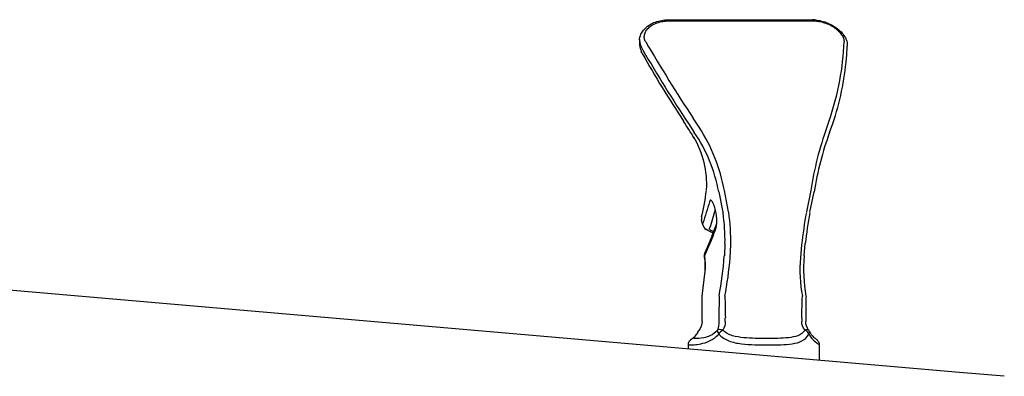
# Model space of a CAD drawing. Units: inches. Extents: x 0 to 1.32, y -0.01 to 2.78.
# Drawn here: x 0.64 to 1.28, y 1.36 to 1.59 of the extents above; entities that cross this region are included whole.
import ezdxf

# ---------------------------------------------------------------- set-up
doc = ezdxf.new("R2010")
doc.units = ezdxf.units.IN
doc.header["$MEASUREMENT"] = 0
doc.layers.add('DV4_20', color=7, linetype='Continuous')

# ---------------------------------------------------------------- blocks, each defined once
blk = doc.blocks.new('HTHBHAC8SSWF25WN_LEFT')
at = {"layer": 'DV4_20', "color": 7, "linetype": 'Continuous'}
for p, q in [((1.06397, 1.59382), (1.15913, 1.59382)), ((1.06412, 1.59455), (1.15808, 1.59455)), ((1.07707, 1.52676), (1.08092, 1.52097)), ((1.08403, 1.52432), (1.08016, 1.53027)), ((1.16957, 1.53027), (1.16755, 1.52432)), ((1.16935, 1.52097), (1.17142, 1.52676)), ((1.09688, 1.48206), (1.09962, 1.46883)), ((1.09688, 1.48206), (1.09688, 1.48206)), ((1.10337, 1.46905), (1.10058, 1.48294)), ((1.15705, 1.48294), (1.1542, 1.46905)), ((1.15645, 1.46883), (1.15923, 1.48206)), ((1.09962, 1.46883), (1.09967, 1.46846)), ((1.10343, 1.46869), (1.10337, 1.46905)), ((1.0863, 1.46093), (1.08569, 1.46379)), ((1.25427, 1.36413), (0.24022, 1.4519)), ((1.10097, 1.4483), (1.10054, 1.4403)), ((1.10434, 1.43903), (1.10478, 1.44747)), ((1.15105, 1.44747), (1.15024, 1.43903)), ((1.15263, 1.4403), (1.15341, 1.4483)), ((1.08764, 1.43876), (1.0875, 1.43973)), ((1.08777, 1.43945), (1.08761, 1.44042)), ((1.08608, 1.4139), (1.0881, 1.43041)), ((1.08606, 1.3999), (1.08608, 1.4139)), ((1.0971, 1.4139), (1.09702, 1.3999)), ((1.0971, 1.4139), (1.0971, 1.4139)), ((1.15381, 1.4139), (1.15381, 1.4139)), ((1.08606, 1.39745), (1.08606, 1.3999)), ((1.09702, 1.3999), (1.09702, 1.39745)), ((1.10119, 1.39745), (1.10119, 1.3999)), ((1.15107, 1.3999), (1.15107, 1.39745)), ((1.15381, 1.40013), (1.15381, 1.39745)), ((1.09665, 1.38998), (1.09665, 1.39018)), ((1.07712, 1.37946), (1.07712, 1.38232)), ((1.16252, 1.38232), (1.16252, 1.37207)), ((1.28346, 1.3616), (1.25427, 1.36413))]:
    blk.add_line(p, q, dxfattribs=at)
for centre, radius, start, end in [((1.15808, 1.55161), 0.04294, 88.14649, 90), ((1.06096, 1.58013), 0.01595, 173.61233, 202.97431), ((1.06142, 1.58312), 0.01642, 185.51555, 210.33933), ((2.01462, 2.14519), 1.11863, 210.34349, 213.34752), ((1.00137, 1.58706), 0.17754, 341.34192, 357.74619), ((1.07028, 1.58199), 0.11071, 353.5195, 357.61579), ((1.63661, 1.9012), 0.67507, 209.12768, 213.5243), ((1.99388, 2.12886), 1.09684, 210.33933, 213.29459), ((1.00285, 1.58402), 0.17803, 341.23703, 355.31948), ((0.8219, 1.36146), 0.3022, 31.00354, 33.5243), ((0.99616, 1.46347), 0.10243, 10.46059, 34.15452), ((0.9906, 1.46297), 0.11177, 10.29208, 33.28923), ((1.36797, 1.45143), 0.21326, 160.01267, 171.50137), ((1.35131, 1.45287), 0.19429, 159.47921, 171.357), ((1.03001, 1.48727), 0.05902, 356.34617, 31.1536), ((0.97022, 1.49619), 0.11931, 345.31711, 353.69363), ((0.97804, 1.45052), 0.12295, 358.96737, 8.38874), ((0.9728, 1.44972), 0.132, 359.02438, 8.26232), ((1.46018, 1.41341), 0.311, 169.76073, 173.71123), ((1.44223, 1.41601), 0.29062, 169.60254, 173.61955), ((1.09148, 1.46503), 0.00592, 171.01952, 192.03123), ((1.08858, 1.46093), 0.00228, 160.4747, 179.94864), ((1.09149, 1.46211), 0.00532, 192.84454, 237.8644), ((0.86271, 1.54106), 0.24601, 338.29415, 341.03752), ((1.08983, 1.46302), 0.00585, 341.03752, 358.35226), ((0.86816, 1.54074), 0.24083, 335.83089, 337.88367), ((1.09171, 1.44041), 0.0042, 155.66334, 180), ((1.09171, 1.44041), 0.0042, 180, 189.24998), ((1.053, 1.43342), 0.03511, 355.19633, 8.6859), ((1.04745, 1.43343), 0.04077, 355.74847, 8.48744), ((0.78983, 1.4673), 0.31188, 350.14072, 355.03287), ((0.84118, 1.46202), 0.26417, 349.50571, 355.00851), ((1.24839, 1.43142), 0.09844, 175.5671, 190.25274), ((1.25781, 1.43178), 0.10552, 175.36933, 189.7554), ((2.08131, 1.42579), 0.98045, 180.69475, 181.51304), ((-1.13239, 1.47957), 2.28485, 358.00178, 358.35303), ((1.10395, 1.38468), 0.00839, 121.29092, 147.05679), ((1.15092, 1.38699), 0.00542, 24.53459, 63.66291), ((1.15422, 1.39086), 0.00177, 15.50645, 42.62979)]:
    blk.add_arc(centre, radius, start, end, dxfattribs=at)
at = {"layer": 'DV4_20', "color": 7, "linetype": 'Continuous', "extrusion": (0, 0, -1)}
for centre, major_axis, ratio, start_param, end_param in [((1.06412, 1.59105), (0, -0.0035), 0.073592, 2.483824, 3.136303), ((0.91216, 1.44015), (0.16399, 0.13568), 0.61782, 0.718441, 0.801851), ((0.91254, 1.43634), (0.16663, 0.13882), 0.624912, 0.728983, 0.799689), ((1.09932, 1.4597), (0.00398, -0.00135), 0.888402, 2.651762, 3.149058), ((0.92223, 1.44015), (0.1617, 0.13532), 0.629522, 0.812937, 0.877691), ((1.11733, 1.46512), (0.02926, 0.00298), 0.412455, -3.71527, -3.579023), ((0.93678, 1.44085), (0.14787, 0.12367), 0.62887, 0.877885, 0.928846), ((1.09517, 1.4485), (0.0039, -0.00157), 0.883125, 2.660453, 3.140755), ((1.09171, 1.44041), (0.00383, -0.00173), 0.878493, 2.669256, 3.140881), ((1.09171, 1.44041), (0.00415, 0.00068), 0.592008, 3.144345, 3.414679), ((1.09187, 1.43941), (0.00415, 0.00065), 0.592651, 3.124643, 3.414832), ((1.07178, 1.39745), (-0.01428, 0), 0.784334, 3.141593, 3.704196), ((1.08928, 1.39745), (0, -0.0112), 0.6908, 4.712389, 5.236732), ((1.08928, 1.39745), (-0.01191, 0), 0.940066, 3.141593, 3.665936), ((1.16786, 1.39745), (-0.01678, 0), 0.667342, 5.758842, 6.283185), ((1.16786, 1.39745), (0.01413, 0), 0.792782, 2.617249, 3.141593), ((1.08733, 1.38924), (0.00383, -0.00183), 0.460958, 3.169283, 3.412491), ((1.09893, 1.39009), (-0.00321, 0.00141), 0.53428, 0.224476, 1.541926), ((1.15267, 1.39009), (-0.00288, -0.00199), 0.339663, 2.025558, 3.14093), ((1.15267, 1.39009), (-0.00288, -0.00199), 0.339663, 3.14093, 3.234846)]:
    blk.add_ellipse(centre, major_axis=major_axis, ratio=ratio, start_param=start_param, end_param=end_param, dxfattribs=at)
at = {"layer": 'DV4_20', "color": 7, "linetype": 'Continuous'}
for points, knots in [([(1.04508, 1.58154), (1.04512, 1.58223), (1.04551, 1.58401), (1.04665, 1.5866), (1.04886, 1.58924), (1.05182, 1.59147), (1.05548, 1.5932), (1.05953, 1.59423), (1.06262, 1.59465), (1.06404, 1.59454), (1.06413, 1.59453)], [0, 0, 0, 0, 0.093284, 0.233042, 0.377204, 0.527163, 0.680808, 0.835952, 0.991351, 1, 1, 1, 1]), ([(1.04922, 1.58008), (1.04878, 1.58083), (1.04849, 1.5816), (1.04827, 1.5828), (1.04824, 1.58321), (1.04825, 1.58402), (1.04834, 1.58483), (1.04857, 1.58563), (1.04889, 1.58642), (1.04909, 1.58682), (1.04978, 1.58797), (1.05037, 1.5887), (1.05184, 1.59006), (1.05269, 1.59068), (1.05412, 1.5915), (1.05462, 1.59176), (1.05567, 1.59224), (1.05621, 1.59245), (1.05732, 1.59283), (1.05789, 1.593), (1.05906, 1.5933), (1.05967, 1.59342), (1.06149, 1.59372), (1.06272, 1.59382), (1.06397, 1.59382)], [0, 0, 0, 0, 0.125, 0.125, 0.1875, 0.1875, 0.25, 0.3125, 0.3125, 0.375, 0.375, 0.5, 0.5, 0.625, 0.625, 0.6875, 0.6875, 0.75, 0.75, 0.8125, 0.8125, 0.875, 0.875, 1, 1, 1, 1]), ([(1.15913, 1.59382), (1.16022, 1.59382), (1.16134, 1.59372), (1.16308, 1.59343), (1.16367, 1.5933), (1.16484, 1.593), (1.16601, 1.59266), (1.16716, 1.59224), (1.16831, 1.59177), (1.16888, 1.59151), (1.17053, 1.59068), (1.17157, 1.59007), (1.17304, 1.58905), (1.17351, 1.58869), (1.17439, 1.58796), (1.1748, 1.58759), (1.17597, 1.58644), (1.17665, 1.58564), (1.17745, 1.58443), (1.17769, 1.58403), (1.17809, 1.58322), (1.17827, 1.58281), (1.17867, 1.5816), (1.17879, 1.58083), (1.17877, 1.58008)], [0, 0, 0, 0, 0.125, 0.125, 0.1875, 0.1875, 0.25, 0.3125, 0.3125, 0.375, 0.375, 0.5, 0.5, 0.5625, 0.5625, 0.625, 0.625, 0.75, 0.75, 0.8125, 0.8125, 0.875, 0.875, 1, 1, 1, 1]), ([(1.15947, 1.59453), (1.16059, 1.59449), (1.16324, 1.59404), (1.16713, 1.59292), (1.17109, 1.59108), (1.17463, 1.58873), (1.1776, 1.58593), (1.17969, 1.58293), (1.18086, 1.57997), (1.18089, 1.57826), (1.18089, 1.57738)], [0, 0, 0, 0, 0.114714, 0.247227, 0.379504, 0.512297, 0.646996, 0.783494, 0.905758, 1, 1, 1, 1]), ([(1.09525, 1.45923), (1.09562, 1.4603), (1.09578, 1.46227), (1.09546, 1.4669), (1.09498, 1.46954), (1.09369, 1.47386), (1.09289, 1.47554), (1.09155, 1.47698), (1.09103, 1.47674), (1.09079, 1.47561)], [0, 0, 0, 0, 0.25, 0.25, 0.5, 0.5, 0.75, 0.75, 1, 1, 1, 1]), ([(1.09319, 1.45521), (1.09294, 1.45531), (1.09137, 1.45597), (1.08977, 1.45683), (1.08866, 1.45761), (1.08852, 1.4577)], [0, 0, 0, 0, 0.141673, 0.907806, 1, 1, 1, 1]), ([(1.09135, 1.45731), (1.09113, 1.45747), (1.09098, 1.45764), (1.09082, 1.45802), (1.09081, 1.45821), (1.09088, 1.45841)], [0, 0, 0, 0, 0.5, 0.5, 1, 1, 1, 1]), ([(1.07715, 1.3823), (1.07714, 1.38237), (1.07706, 1.38286), (1.07735, 1.38378), (1.07785, 1.38474), (1.07838, 1.38534), (1.0788, 1.38572), (1.0792, 1.38601), (1.07968, 1.38635), (1.08052, 1.38695), (1.08171, 1.38817), (1.08281, 1.38956), (1.08333, 1.3907), (1.08352, 1.39112)], [0, 0, 0, 0, 0.00761, 0.067079, 0.11686, 0.160919, 0.205533, 0.270799, 0.389079, 0.619265, 0.786911, 0.933299, 1, 1, 1, 1]), ([(1.09598, 1.39184), (1.09465, 1.39003), (1.09295, 1.38891), (1.08989, 1.38744), (1.08849, 1.38706), (1.08474, 1.38632), (1.08295, 1.38633), (1.08072, 1.38632), (1.08029, 1.38632), (1.08082, 1.38699), (1.08119, 1.38734), (1.08232, 1.3887), (1.08313, 1.38976), (1.08386, 1.39148)], [0, 0, 0, 0, 0.125, 0.125, 0.25, 0.25, 0.5, 0.5, 0.75, 0.75, 0.875, 0.875, 1, 1, 1, 1]), ([(1.09598, 1.39184), (1.09595, 1.3917), (1.09596, 1.39152), (1.09602, 1.39114), (1.09608, 1.39093), (1.09632, 1.39026), (1.09658, 1.38975), (1.09691, 1.38924)], [0, 0, 0, 0, 0.25, 0.25, 0.5, 0.5, 1, 1, 1, 1]), ([(1.15333, 1.39184), (1.15217, 1.39001), (1.15047, 1.38889), (1.1467, 1.38742), (1.14462, 1.38705), (1.138, 1.38632), (1.13325, 1.38632), (1.12339, 1.38632), (1.11821, 1.38632), (1.11068, 1.38705), (1.10822, 1.38741), (1.10351, 1.38887), (1.10121, 1.39002), (1.09959, 1.39184)], [0, 0, 0, 0, 0.125, 0.125, 0.25, 0.25, 0.5, 0.5, 0.75, 0.75, 0.875, 0.875, 1, 1, 1, 1]), ([(1.15585, 1.38924), (1.15606, 1.38975), (1.15616, 1.39026), (1.1561, 1.39093), (1.15605, 1.39114), (1.15596, 1.39134), (1.15596, 1.39135), (1.15596, 1.39136)], [0, 0, 0, 0, 0.658274, 0.658274, 0.987411, 0.987411, 1, 1, 1, 1]), ([(1.15615, 1.39106), (1.15633, 1.39065), (1.15684, 1.38956), (1.15789, 1.38822), (1.15901, 1.38706), (1.15982, 1.38644), (1.16029, 1.38612), (1.16085, 1.38572), (1.16159, 1.38504), (1.16225, 1.38389), (1.16259, 1.38287), (1.1625, 1.38235), (1.16249, 1.3823)], [0, 0, 0, 0, 0.065122, 0.207534, 0.37126, 0.567707, 0.702872, 0.792589, 0.868583, 0.927409, 0.994377, 1, 1, 1, 1]), ([(1.07712, 1.38228), (1.07712, 1.38228), (1.07712, 1.38227), (1.07717, 1.38218), (1.07751, 1.38215), (1.07878, 1.38215), (1.0797, 1.38218), (1.08209, 1.38235), (1.08357, 1.38251), (1.08698, 1.38321), (1.08889, 1.38375), (1.09301, 1.38571), (1.09515, 1.38712), (1.09691, 1.38924)], [0, 0, 0, 0, 0.014036, 0.014036, 0.211229, 0.211229, 0.408422, 0.408422, 0.605615, 0.605615, 0.802807, 0.802807, 1, 1, 1, 1]), ([(1.09691, 1.38924), (1.09867, 1.38713), (1.101, 1.38572), (1.10608, 1.38377), (1.10887, 1.38322), (1.1146, 1.38251), (1.11754, 1.38235), (1.12335, 1.38218), (1.12626, 1.38215), (1.13198, 1.38215), (1.13473, 1.38218), (1.14002, 1.38235), (1.14258, 1.38251), (1.14726, 1.38321), (1.14939, 1.38375), (1.15317, 1.38571), (1.15473, 1.38712), (1.15585, 1.38924)], [0, 0, 0, 0, 0.125, 0.125, 0.25, 0.25, 0.375, 0.375, 0.5, 0.5, 0.625, 0.625, 0.75, 0.75, 0.875, 0.875, 1, 1, 1, 1]), ([(1.15585, 1.38924), (1.15697, 1.38713), (1.15824, 1.38572), (1.16034, 1.38377), (1.16119, 1.38322), (1.16226, 1.38253), (1.16252, 1.38238), (1.16252, 1.38228)], [0, 0, 0, 0, 0.341434, 0.341434, 0.682869, 0.682869, 1, 1, 1, 1])]:
    blk.add_open_spline(points, degree=3, knots=knots, dxfattribs=at)
for points in [[(1.04691, 1.57261), (1.04666, 1.57303), (1.04645, 1.57347), (1.04628, 1.57391)], [(1.1539, 1.41389), (1.15389, 1.41221), (1.15386, 1.40754), (1.15381, 1.3999)]]:
    blk.add_open_spline(points, degree=3, dxfattribs=at)

msp = doc.modelspace()

# ---------------------------------------------------------------- block references
msp.add_blockref('HTHBHAC8SSWF25WN_LEFT', (0, 0))

doc.saveas('drawing.dxf')
